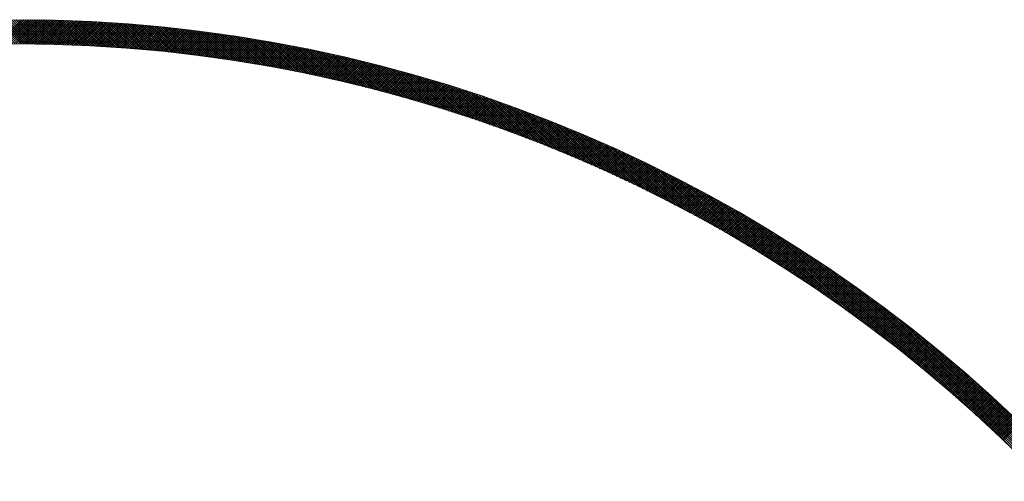
# Model space of a CAD drawing. Units: millimetres. Extents: x 55905 to 63829, y -1380 to 4142.
# Drawn here: x 57244 to 57305, y 3144 to 3173 of the extents above; entities that cross this region are included whole.
import ezdxf

# ---------------------------------------------------------------- set-up
doc = ezdxf.new("R2010")
doc.units = ezdxf.units.MM
doc.header["$LTSCALE"] = 101.6
doc.layers.add('003', color=7, linetype='Continuous', lineweight=18)
doc.layers.add('一般', color=7, linetype='Continuous', lineweight=5)

# ---------------------------------------------------------------- blocks, each defined once
blk = doc.blocks.new('グループ-14')
at = {"layer": '003', "color": 7, "lineweight": 15}
for p, q in [((57242.71, 3171.135), (57244.218, 3172.643)), ((57244.222, 3171.143), (57242.73, 3172.636)), ((57242.853, 3171.137), (57244.359, 3172.642)), ((57244.364, 3171.142), (57242.869, 3172.637)), ((57242.996, 3171.139), (57244.499, 3172.641)), ((57244.507, 3171.141), (57243.009, 3172.639)), ((57243.139, 3171.14), (57244.64, 3172.64)), ((57244.649, 3171.14), (57243.149, 3172.64)), ((57243.282, 3171.141), (57244.78, 3172.639)), ((57244.792, 3171.139), (57243.29, 3172.641)), ((57243.424, 3171.142), (57244.92, 3172.638)), ((57244.935, 3171.137), (57243.43, 3172.642)), ((57243.566, 3171.143), (57245.059, 3172.636)), ((57245.078, 3171.136), (57243.571, 3172.643)), ((57243.708, 3171.143), (57245.199, 3172.634)), ((57245.222, 3171.134), (57243.712, 3172.643)), ((57243.85, 3171.143), (57245.338, 3172.632)), ((57245.365, 3171.131), (57243.853, 3172.643)), ((57243.991, 3171.143), (57245.477, 3172.63)), ((57245.509, 3171.129), (57243.995, 3172.643)), ((57244.132, 3171.143), (57245.616, 3172.627)), ((57245.653, 3171.126), (57244.136, 3172.643)), ((57244.273, 3171.143), (57245.755, 3172.624)), ((57245.798, 3171.123), (57244.278, 3172.643)), ((57244.414, 3171.142), (57245.893, 3172.621)), ((57245.942, 3171.12), (57244.42, 3172.642)), ((57244.554, 3171.141), (57246.032, 3172.618)), ((57246.087, 3171.117), (57244.563, 3172.641)), ((57244.695, 3171.14), (57246.17, 3172.615)), ((57246.232, 3171.113), (57244.705, 3172.64)), ((57244.835, 3171.139), (57246.308, 3172.611)), ((57246.378, 3171.109), (57244.848, 3172.638)), ((57244.975, 3171.137), (57246.445, 3172.608)), ((57246.523, 3171.105), (57244.991, 3172.637)), ((57245.114, 3171.135), (57246.583, 3172.604)), ((57246.669, 3171.1), (57245.134, 3172.635)), ((57245.254, 3171.133), (57246.72, 3172.599)), ((57246.815, 3171.096), (57245.278, 3172.633)), ((57245.393, 3171.131), (57246.857, 3172.595)), ((57246.962, 3171.091), (57245.422, 3172.631)), ((57245.532, 3171.128), (57246.994, 3172.59)), ((57247.108, 3171.085), (57245.566, 3172.628)), ((57245.671, 3171.126), (57247.13, 3172.586)), ((57247.255, 3171.08), (57245.71, 3172.625)), ((57245.809, 3171.123), (57247.267, 3172.581)), ((57247.402, 3171.074), (57245.854, 3172.622)), ((57245.948, 3171.12), (57247.403, 3172.575)), ((57247.549, 3171.068), (57245.999, 3172.619)), ((57246.086, 3171.117), (57247.539, 3172.57)), ((57247.697, 3171.062), (57246.144, 3172.616)), ((57246.224, 3171.113), (57247.675, 3172.564)), ((57247.845, 3171.056), (57246.289, 3172.612)), ((57246.361, 3171.109), (57247.811, 3172.559)), ((57247.993, 3171.049), (57246.434, 3172.608)), ((57246.499, 3171.105), (57247.946, 3172.553)), ((57248.142, 3171.042), (57246.58, 3172.604)), ((57246.636, 3171.101), (57248.081, 3172.547)), ((57248.29, 3171.035), (57246.726, 3172.599)), ((57246.773, 3171.097), (57248.216, 3172.54)), ((57248.439, 3171.027), (57246.872, 3172.595)), ((57246.91, 3171.092), (57248.351, 3172.534)), ((57248.588, 3171.02), (57247.018, 3172.59)), ((57247.047, 3171.088), (57248.486, 3172.527)), ((57248.738, 3171.011), (57247.165, 3172.584)), ((57247.183, 3171.083), (57248.62, 3172.52)), ((57248.888, 3171.003), (57247.312, 3172.579)), ((57247.319, 3171.078), (57248.755, 3172.513)), ((57247.456, 3171.072), (57248.889, 3172.505)), ((57249.038, 3170.995), (57247.459, 3172.573)), ((57247.591, 3171.067), (57249.023, 3172.498)), ((57249.188, 3170.986), (57247.606, 3172.567)), ((57247.727, 3171.061), (57249.156, 3172.49)), ((57249.338, 3170.977), (57247.754, 3172.561)), ((57247.863, 3171.055), (57249.29, 3172.482)), ((57249.489, 3170.967), (57247.902, 3172.555)), ((57247.998, 3171.049), (57249.423, 3172.474)), ((57249.64, 3170.958), (57248.05, 3172.548)), ((57248.133, 3171.042), (57249.556, 3172.466)), ((57249.792, 3170.948), (57248.198, 3172.541)), ((57248.268, 3171.036), (57249.689, 3172.457)), ((57249.943, 3170.937), (57248.347, 3172.534)), ((57248.402, 3171.029), (57249.822, 3172.449)), ((57250.095, 3170.927), (57248.496, 3172.526)), ((57248.537, 3171.022), (57249.955, 3172.44)), ((57250.248, 3170.916), (57248.645, 3172.519)), ((57248.671, 3171.015), (57250.087, 3172.431)), ((57250.4, 3170.905), (57248.794, 3172.511)), ((57248.805, 3171.008), (57250.219, 3172.422)), ((57248.939, 3171), (57250.351, 3172.412)), ((57250.553, 3170.894), (57248.944, 3172.502)), ((57249.073, 3170.993), (57250.483, 3172.403)), ((57250.706, 3170.882), (57249.094, 3172.494)), ((57249.206, 3170.985), (57250.615, 3172.393)), ((57250.859, 3170.87), (57249.244, 3172.485)), ((57249.34, 3170.977), (57250.746, 3172.383)), ((57251.013, 3170.858), (57249.395, 3172.476)), ((57249.473, 3170.968), (57250.878, 3172.373)), ((57251.167, 3170.845), (57249.545, 3172.467)), ((57249.606, 3170.96), (57251.009, 3172.363)), ((57251.321, 3170.832), (57249.696, 3172.457)), ((57249.739, 3170.951), (57251.14, 3172.352)), ((57251.476, 3170.819), (57249.848, 3172.447)), ((57249.871, 3170.942), (57251.271, 3172.342)), ((57251.631, 3170.806), (57249.999, 3172.437)), ((57250.003, 3170.933), (57251.401, 3172.331)), ((57250.136, 3170.924), (57251.532, 3172.32)), ((57251.786, 3170.792), (57250.151, 3172.427)), ((57250.268, 3170.915), (57251.662, 3172.309)), ((57251.941, 3170.778), (57250.303, 3172.416)), ((57250.399, 3170.905), (57251.792, 3172.297)), ((57252.097, 3170.764), (57250.456, 3172.405)), ((57250.531, 3170.895), (57251.922, 3172.286)), ((57252.253, 3170.749), (57250.608, 3172.394)), ((57250.663, 3170.885), (57252.052, 3172.274)), ((57252.409, 3170.734), (57250.761, 3172.382)), ((57250.794, 3170.875), (57252.181, 3172.262)), ((57252.566, 3170.719), (57250.915, 3172.37)), ((57250.925, 3170.865), (57252.31, 3172.25)), ((57251.056, 3170.854), (57252.44, 3172.238)), ((57252.723, 3170.703), (57251.068, 3172.358)), ((57251.187, 3170.844), (57252.569, 3172.226)), ((57252.88, 3170.687), (57251.222, 3172.346)), ((57251.317, 3170.833), (57252.698, 3172.213)), ((57253.038, 3170.671), (57251.376, 3172.333)), ((57253.196, 3170.655), (57251.531, 3172.32)), ((57253.354, 3170.638), (57251.685, 3172.307)), ((57253.513, 3170.621), (57251.84, 3172.293)), ((57253.672, 3170.603), (57251.996, 3172.279)), ((57253.831, 3170.585), (57252.151, 3172.265)), ((57253.99, 3170.567), (57252.307, 3172.251)), ((57254.15, 3170.549), (57252.463, 3172.236)), ((57254.311, 3170.53), (57252.62, 3172.221)), ((57251.448, 3170.822), (57252.826, 3172.2)), ((57251.578, 3170.81), (57252.955, 3172.187)), ((57251.708, 3170.799), (57253.083, 3172.174)), ((57251.838, 3170.787), (57253.211, 3172.161)), ((57251.967, 3170.776), (57253.339, 3172.148)), ((57252.097, 3170.764), (57253.467, 3172.134)), ((57252.226, 3170.752), (57253.595, 3172.12)), ((57252.355, 3170.739), (57253.722, 3172.107)), ((57252.484, 3170.727), (57253.85, 3172.093)), ((57252.613, 3170.714), (57253.977, 3172.078)), ((57252.741, 3170.701), (57254.104, 3172.064)), ((57254.471, 3170.511), (57252.777, 3172.205)), ((57252.87, 3170.688), (57254.231, 3172.049)), ((57254.632, 3170.491), (57252.934, 3172.19)), ((57252.998, 3170.675), (57254.358, 3172.035)), ((57254.793, 3170.471), (57253.091, 3172.174)), ((57253.126, 3170.662), (57254.484, 3172.02)), ((57254.955, 3170.451), (57253.249, 3172.157)), ((57253.254, 3170.648), (57254.611, 3172.005)), ((57253.382, 3170.635), (57254.737, 3171.989)), ((57255.117, 3170.431), (57253.407, 3172.141)), ((57253.51, 3170.621), (57254.863, 3171.974)), ((57255.279, 3170.41), (57253.565, 3172.124)), ((57253.637, 3170.607), (57254.989, 3171.959)), ((57255.442, 3170.389), (57253.724, 3172.106)), ((57253.764, 3170.593), (57255.114, 3171.943)), ((57255.605, 3170.367), (57253.883, 3172.089)), ((57253.891, 3170.578), (57255.24, 3171.927)), ((57254.018, 3170.564), (57255.365, 3171.911)), ((57255.768, 3170.345), (57254.042, 3172.071)), ((57254.145, 3170.549), (57255.491, 3171.895)), ((57255.932, 3170.323), (57254.202, 3172.053)), ((57254.272, 3170.534), (57255.616, 3171.879)), ((57256.096, 3170.3), (57254.362, 3172.034)), ((57254.398, 3170.519), (57255.741, 3171.862)), ((57256.261, 3170.277), (57254.522, 3172.015)), ((57254.524, 3170.504), (57255.865, 3171.845)), ((57254.65, 3170.489), (57255.99, 3171.829)), ((57256.425, 3170.254), (57254.683, 3171.996)), ((57254.776, 3170.473), (57256.115, 3171.812)), ((57256.59, 3170.23), (57254.844, 3171.976)), ((57254.902, 3170.458), (57256.239, 3171.795)), ((57256.756, 3170.206), (57255.005, 3171.957)), ((57255.028, 3170.442), (57256.363, 3171.777)), ((57255.153, 3170.426), (57256.487, 3171.76)), ((57256.922, 3170.181), (57255.167, 3171.936)), ((57255.278, 3170.41), (57256.611, 3171.742)), ((57257.088, 3170.156), (57255.329, 3171.916)), ((57255.404, 3170.394), (57256.735, 3171.725)), ((57257.255, 3170.131), (57255.491, 3171.895)), ((57255.528, 3170.377), (57256.858, 3171.707)), ((57255.653, 3170.36), (57256.982, 3171.689)), ((57257.422, 3170.105), (57255.654, 3171.874)), ((57255.778, 3170.344), (57257.105, 3171.671)), ((57257.59, 3170.079), (57255.817, 3171.852)), ((57255.902, 3170.327), (57257.228, 3171.652)), ((57257.757, 3170.053), (57255.98, 3171.83)), ((57256.027, 3170.31), (57257.351, 3171.634)), ((57257.926, 3170.026), (57256.144, 3171.808)), ((57256.151, 3170.292), (57257.474, 3171.615)), ((57258.094, 3169.999), (57256.308, 3171.785)), ((57258.263, 3169.971), (57256.473, 3171.762)), ((57258.433, 3169.943), (57256.637, 3171.739)), ((57258.603, 3169.915), (57256.803, 3171.715)), ((57258.773, 3169.886), (57256.968, 3171.691)), ((57258.944, 3169.857), (57257.134, 3171.666)), ((57259.115, 3169.827), (57257.3, 3171.641)), ((57259.286, 3169.797), (57257.467, 3171.616)), ((57256.275, 3170.275), (57257.596, 3171.596)), ((57256.399, 3170.257), (57257.719, 3171.577)), ((57256.522, 3170.24), (57257.841, 3171.558)), ((57256.646, 3170.222), (57257.963, 3171.539)), ((57256.769, 3170.204), (57258.085, 3171.52)), ((57256.893, 3170.186), (57258.207, 3171.5)), ((57257.016, 3170.167), (57258.329, 3171.48)), ((57257.139, 3170.149), (57258.45, 3171.461)), ((57257.261, 3170.13), (57258.572, 3171.441)), ((57257.384, 3170.111), (57258.693, 3171.421)), ((57257.506, 3170.092), (57258.814, 3171.4)), ((57257.629, 3170.073), (57258.935, 3171.38)), ((57259.458, 3169.766), (57257.634, 3171.59)), ((57257.751, 3170.054), (57259.056, 3171.359)), ((57259.63, 3169.735), (57257.801, 3171.564)), ((57257.873, 3170.035), (57259.177, 3171.339)), ((57259.803, 3169.704), (57257.969, 3171.538)), ((57257.995, 3170.015), (57259.298, 3171.318)), ((57258.117, 3169.995), (57259.418, 3171.297)), ((57259.976, 3169.672), (57258.137, 3171.511)), ((57258.238, 3169.975), (57259.538, 3171.276)), ((57260.15, 3169.64), (57258.306, 3171.484)), ((57258.359, 3169.955), (57259.658, 3171.254)), ((57260.324, 3169.607), (57258.475, 3171.457)), ((57258.481, 3169.935), (57259.778, 3171.233)), ((57258.602, 3169.915), (57259.898, 3171.211)), ((57260.499, 3169.574), (57258.644, 3171.429)), ((57258.723, 3169.894), (57260.018, 3171.19)), ((57260.674, 3169.541), (57258.814, 3171.4)), ((57258.844, 3169.874), (57260.138, 3171.168)), ((57258.964, 3169.853), (57260.257, 3171.146)), ((57260.849, 3169.507), (57258.984, 3171.372)), ((57259.085, 3169.832), (57260.376, 3171.124)), ((57261.025, 3169.472), (57259.155, 3171.342)), ((57259.205, 3169.811), (57260.496, 3171.101)), ((57259.325, 3169.79), (57260.615, 3171.079)), ((57261.202, 3169.437), (57259.326, 3171.313)), ((57259.446, 3169.769), (57260.733, 3171.057)), ((57261.378, 3169.402), (57259.497, 3171.283)), ((57259.565, 3169.747), (57260.852, 3171.034)), ((57261.556, 3169.366), (57259.669, 3171.252)), ((57259.685, 3169.726), (57260.971, 3171.011)), ((57259.805, 3169.704), (57261.089, 3170.988)), ((57261.734, 3169.329), (57259.841, 3171.222)), ((57261.912, 3169.293), (57260.014, 3171.19)), ((57262.091, 3169.255), (57260.187, 3171.159)), ((57262.27, 3169.217), (57260.361, 3171.127)), ((57262.45, 3169.179), (57260.535, 3171.094)), ((57262.63, 3169.14), (57260.709, 3171.061)), ((57262.81, 3169.101), (57260.884, 3171.028)), ((57262.992, 3169.061), (57261.059, 3170.994)), ((57259.924, 3169.682), (57261.208, 3170.965)), ((57260.044, 3169.66), (57261.326, 3170.942)), ((57260.163, 3169.638), (57261.444, 3170.918)), ((57260.282, 3169.615), (57261.562, 3170.895)), ((57260.401, 3169.593), (57261.679, 3170.871)), ((57260.52, 3169.57), (57261.797, 3170.847)), ((57260.639, 3169.547), (57261.915, 3170.824)), ((57260.757, 3169.525), (57262.032, 3170.799)), ((57260.875, 3169.502), (57262.149, 3170.775)), ((57260.994, 3169.478), (57262.266, 3170.751)), ((57261.112, 3169.455), (57262.383, 3170.727)), ((57261.23, 3169.432), (57262.5, 3170.702)), ((57263.174, 3169.021), (57261.235, 3170.96)), ((57261.348, 3169.408), (57262.617, 3170.677)), ((57263.356, 3168.98), (57261.411, 3170.925)), ((57261.465, 3169.384), (57262.733, 3170.652)), ((57261.583, 3169.36), (57262.85, 3170.627)), ((57263.539, 3168.939), (57261.587, 3170.89)), ((57261.7, 3169.336), (57262.966, 3170.602)), ((57263.722, 3168.897), (57261.765, 3170.854)), ((57261.817, 3169.312), (57263.082, 3170.577)), ((57261.935, 3169.288), (57263.198, 3170.552)), ((57263.906, 3168.854), (57261.942, 3170.818)), ((57262.052, 3169.263), (57263.314, 3170.526)), ((57264.09, 3168.811), (57262.12, 3170.781)), ((57262.168, 3169.239), (57263.43, 3170.5)), ((57262.285, 3169.214), (57263.546, 3170.475)), ((57264.275, 3168.768), (57262.299, 3170.744)), ((57262.402, 3169.189), (57263.661, 3170.449)), ((57264.461, 3168.724), (57262.478, 3170.707)), ((57262.518, 3169.164), (57263.777, 3170.423)), ((57262.635, 3169.139), (57263.892, 3170.397)), ((57264.647, 3168.679), (57262.657, 3170.669)), ((57264.833, 3168.634), (57262.837, 3170.63)), ((57265.021, 3168.588), (57263.017, 3170.591)), ((57265.208, 3168.542), (57263.198, 3170.552)), ((57265.397, 3168.495), (57263.38, 3170.512)), ((57265.586, 3168.447), (57263.562, 3170.471)), ((57265.775, 3168.399), (57263.744, 3170.43)), ((57265.965, 3168.35), (57263.927, 3170.389)), ((57262.751, 3169.114), (57264.007, 3170.37)), ((57262.867, 3169.089), (57264.122, 3170.344)), ((57262.983, 3169.063), (57264.237, 3170.317)), ((57263.098, 3169.038), (57264.352, 3170.291)), ((57263.214, 3169.012), (57264.466, 3170.264)), ((57263.33, 3168.986), (57264.581, 3170.237)), ((57263.445, 3168.96), (57264.695, 3170.21)), ((57263.56, 3168.934), (57264.809, 3170.183)), ((57263.675, 3168.907), (57264.923, 3170.155)), ((57263.79, 3168.881), (57265.037, 3170.128)), ((57263.905, 3168.854), (57265.151, 3170.1)), ((57264.02, 3168.828), (57265.265, 3170.073)), ((57266.156, 3168.301), (57264.111, 3170.346)), ((57264.135, 3168.801), (57265.378, 3170.045)), ((57264.249, 3168.774), (57265.492, 3170.017)), ((57266.347, 3168.251), (57264.295, 3170.304)), ((57264.363, 3168.747), (57265.605, 3169.989)), ((57264.478, 3168.72), (57265.718, 3169.96)), ((57266.539, 3168.201), (57264.479, 3170.261)), ((57264.592, 3168.692), (57265.832, 3169.932)), ((57266.732, 3168.149), (57264.664, 3170.217)), ((57264.706, 3168.665), (57265.945, 3169.904)), ((57264.819, 3168.637), (57266.057, 3169.875)), ((57266.925, 3168.098), (57264.85, 3170.173)), ((57264.933, 3168.609), (57266.17, 3169.846)), ((57267.119, 3168.045), (57265.036, 3170.128)), ((57265.047, 3168.582), (57266.283, 3169.818)), ((57265.16, 3168.554), (57266.395, 3169.789)), ((57267.314, 3167.992), (57265.223, 3170.083)), ((57267.509, 3167.938), (57265.41, 3170.037)), ((57267.705, 3167.884), (57265.598, 3169.991)), ((57267.901, 3167.829), (57265.786, 3169.943)), ((57268.098, 3167.773), (57265.975, 3169.896)), ((57268.296, 3167.716), (57266.165, 3169.848)), ((57268.495, 3167.659), (57266.355, 3169.799)), ((57265.273, 3168.526), (57266.508, 3169.76)), ((57265.387, 3168.497), (57266.62, 3169.73)), ((57265.5, 3168.469), (57266.732, 3169.701)), ((57265.613, 3168.44), (57266.844, 3169.672)), ((57265.725, 3168.412), (57266.956, 3169.642)), ((57265.838, 3168.383), (57267.067, 3169.612)), ((57265.951, 3168.354), (57267.179, 3169.583)), ((57266.063, 3168.325), (57267.291, 3169.553)), ((57266.175, 3168.296), (57267.402, 3169.523)), ((57266.288, 3168.267), (57267.513, 3169.492)), ((57266.4, 3168.237), (57267.624, 3169.462)), ((57266.512, 3168.208), (57267.735, 3169.432)), ((57268.694, 3167.601), (57266.546, 3169.75)), ((57266.623, 3168.178), (57267.846, 3169.401)), ((57266.735, 3168.149), (57267.957, 3169.371)), ((57268.894, 3167.543), (57266.737, 3169.7)), ((57266.847, 3168.119), (57268.068, 3169.34)), ((57269.095, 3167.483), (57266.929, 3169.649)), ((57266.958, 3168.089), (57268.178, 3169.309)), ((57267.069, 3168.059), (57268.289, 3169.278)), ((57269.296, 3167.423), (57267.122, 3169.598)), ((57267.181, 3168.028), (57268.399, 3169.247)), ((57267.292, 3167.998), (57268.509, 3169.216)), ((57269.499, 3167.363), (57267.315, 3169.546)), ((57267.403, 3167.968), (57268.619, 3169.184)), ((57269.702, 3167.301), (57267.509, 3169.494)), ((57269.906, 3167.239), (57267.704, 3169.441)), ((57270.11, 3167.175), (57267.899, 3169.387)), ((57270.315, 3167.112), (57268.095, 3169.332)), ((57270.522, 3167.047), (57268.291, 3169.277)), ((57270.729, 3166.981), (57268.488, 3169.222)), ((57270.936, 3166.915), (57268.686, 3169.165)), ((57267.513, 3167.937), (57268.729, 3169.153)), ((57267.624, 3167.906), (57268.839, 3169.121)), ((57267.735, 3167.875), (57268.949, 3169.09)), ((57267.845, 3167.845), (57269.058, 3169.058)), ((57267.956, 3167.813), (57269.168, 3169.026)), ((57268.066, 3167.782), (57269.277, 3168.994)), ((57268.176, 3167.751), (57269.386, 3168.962)), ((57268.286, 3167.719), (57269.496, 3168.929)), ((57268.396, 3167.688), (57269.605, 3168.897)), ((57268.505, 3167.656), (57269.713, 3168.864)), ((57268.615, 3167.624), (57269.822, 3168.832)), ((57268.725, 3167.593), (57269.931, 3168.799)), ((57268.834, 3167.561), (57270.039, 3168.766)), ((57271.145, 3166.848), (57268.885, 3169.108)), ((57268.943, 3167.528), (57270.148, 3168.733)), ((57269.052, 3167.496), (57270.256, 3168.7)), ((57271.354, 3166.78), (57269.084, 3169.05)), ((57269.161, 3167.464), (57270.364, 3168.667)), ((57269.27, 3167.431), (57270.473, 3168.633)), ((57271.565, 3166.711), (57269.284, 3168.992)), ((57269.379, 3167.399), (57270.581, 3168.6)), ((57271.776, 3166.641), (57269.484, 3168.933)), ((57269.488, 3167.366), (57270.688, 3168.566)), ((57271.988, 3166.57), (57269.686, 3168.873)), ((57272.201, 3166.499), (57269.888, 3168.812)), ((57272.415, 3166.426), (57270.091, 3168.751)), ((57272.63, 3166.353), (57270.294, 3168.688)), ((57272.845, 3166.279), (57270.499, 3168.625)), ((57273.062, 3166.203), (57270.704, 3168.562)), ((57269.596, 3167.333), (57270.796, 3168.533)), ((57269.705, 3167.3), (57270.904, 3168.499)), ((57269.813, 3167.267), (57271.011, 3168.465)), ((57269.921, 3167.234), (57271.119, 3168.431)), ((57270.029, 3167.2), (57271.226, 3168.397)), ((57270.137, 3167.167), (57271.333, 3168.363)), ((57270.245, 3167.133), (57271.44, 3168.328)), ((57270.353, 3167.1), (57271.547, 3168.294)), ((57270.461, 3167.066), (57271.654, 3168.259)), ((57270.568, 3167.032), (57271.761, 3168.225)), ((57270.676, 3166.998), (57271.868, 3168.19)), ((57270.783, 3166.964), (57271.974, 3168.155)), ((57270.89, 3166.93), (57272.081, 3168.12)), ((57273.28, 3166.127), (57270.91, 3168.497)), ((57270.997, 3166.895), (57272.187, 3168.085)), ((57271.104, 3166.861), (57272.293, 3168.05)), ((57273.499, 3166.05), (57271.116, 3168.432)), ((57271.211, 3166.826), (57272.399, 3168.014)), ((57271.318, 3166.792), (57272.505, 3167.979)), ((57273.718, 3165.971), (57271.324, 3168.366)), ((57271.424, 3166.757), (57272.611, 3167.943)), ((57273.939, 3165.892), (57271.532, 3168.299)), ((57274.161, 3165.812), (57271.741, 3168.231)), ((57274.384, 3165.73), (57271.951, 3168.163)), ((57274.607, 3165.648), (57272.162, 3168.093)), ((57274.832, 3165.564), (57272.374, 3168.023)), ((57275.058, 3165.48), (57272.587, 3167.952)), ((57271.531, 3166.722), (57272.717, 3167.908)), ((57271.637, 3166.687), (57272.822, 3167.872)), ((57271.744, 3166.652), (57272.928, 3167.836)), ((57271.85, 3166.616), (57273.033, 3167.8)), ((57271.956, 3166.581), (57273.139, 3167.764)), ((57272.062, 3166.546), (57273.244, 3167.728)), ((57272.168, 3166.51), (57273.349, 3167.692)), ((57272.273, 3166.474), (57273.454, 3167.655)), ((57272.379, 3166.439), (57273.559, 3167.619)), ((57272.484, 3166.403), (57273.664, 3167.582)), ((57272.59, 3166.367), (57273.768, 3167.545)), ((57272.695, 3166.33), (57273.873, 3167.508)), ((57275.286, 3165.394), (57272.8, 3167.88)), ((57272.8, 3166.294), (57273.977, 3167.471)), ((57272.905, 3166.258), (57274.082, 3167.434)), ((57273.01, 3166.221), (57274.186, 3167.397)), ((57275.514, 3165.307), (57273.014, 3167.807)), ((57273.115, 3166.185), (57274.29, 3167.36)), ((57273.22, 3166.148), (57274.394, 3167.323)), ((57275.744, 3165.219), (57273.23, 3167.733)), ((57275.974, 3165.129), (57273.446, 3167.658)), ((57276.206, 3165.039), (57273.663, 3167.582)), ((57276.44, 3164.947), (57273.881, 3167.505)), ((57276.674, 3164.854), (57274.1, 3167.428)), ((57276.91, 3164.76), (57274.321, 3167.349)), ((57273.324, 3166.111), (57274.498, 3167.285)), ((57273.429, 3166.074), (57274.602, 3167.247)), ((57273.533, 3166.037), (57274.706, 3167.21)), ((57273.638, 3166), (57274.809, 3167.172)), ((57273.742, 3165.963), (57274.913, 3167.134)), ((57273.846, 3165.926), (57275.016, 3167.096)), ((57273.95, 3165.888), (57275.12, 3167.058)), ((57274.054, 3165.851), (57275.223, 3167.02)), ((57274.157, 3165.813), (57275.326, 3166.981)), ((57274.261, 3165.775), (57275.429, 3166.943)), ((57274.365, 3165.737), (57275.532, 3166.904)), ((57274.468, 3165.699), (57275.634, 3166.866)), ((57277.147, 3164.664), (57274.542, 3167.269)), ((57274.571, 3165.661), (57275.737, 3166.827)), ((57274.675, 3165.623), (57275.84, 3166.788)), ((57277.386, 3164.567), (57274.764, 3167.188)), ((57274.778, 3165.585), (57275.942, 3166.749)), ((57274.881, 3165.546), (57276.045, 3166.71)), ((57277.625, 3164.468), (57274.987, 3167.107)), ((57277.867, 3164.369), (57275.211, 3167.024)), ((57278.109, 3164.267), (57275.437, 3166.94)), ((57278.353, 3164.165), (57275.663, 3166.855)), ((57278.599, 3164.06), (57275.891, 3166.769)), ((57274.984, 3165.508), (57276.147, 3166.671)), ((57275.086, 3165.469), (57276.249, 3166.632)), ((57275.189, 3165.43), (57276.351, 3166.592)), ((57275.292, 3165.392), (57276.453, 3166.553)), ((57275.394, 3165.353), (57276.555, 3166.513)), ((57275.497, 3165.314), (57276.657, 3166.474)), ((57275.599, 3165.274), (57276.758, 3166.434)), ((57275.701, 3165.235), (57276.86, 3166.394)), ((57275.803, 3165.196), (57276.961, 3166.354)), ((57275.905, 3165.156), (57277.062, 3166.314)), ((57276.007, 3165.117), (57277.164, 3166.274)), ((57276.109, 3165.077), (57277.265, 3166.233)), ((57278.846, 3163.955), (57276.12, 3166.681)), ((57276.21, 3165.037), (57277.366, 3166.193)), ((57276.312, 3164.998), (57277.467, 3166.152)), ((57279.095, 3163.847), (57276.35, 3166.593)), ((57276.413, 3164.958), (57277.568, 3166.112)), ((57279.345, 3163.738), (57276.581, 3166.503)), ((57279.597, 3163.628), (57276.813, 3166.412)), ((57279.851, 3163.515), (57277.047, 3166.32)), ((57280.107, 3163.401), (57277.281, 3166.227)), ((57280.364, 3163.286), (57277.517, 3166.132)), ((57276.515, 3164.917), (57277.668, 3166.071)), ((57276.616, 3164.877), (57277.769, 3166.03)), ((57276.717, 3164.837), (57277.87, 3165.989)), ((57276.818, 3164.797), (57277.97, 3165.949)), ((57276.919, 3164.756), (57278.07, 3165.907)), ((57277.02, 3164.715), (57278.171, 3165.866)), ((57277.12, 3164.675), (57278.271, 3165.825)), ((57277.221, 3164.634), (57278.371, 3165.784)), ((57277.322, 3164.593), (57278.471, 3165.742)), ((57277.422, 3164.552), (57278.57, 3165.7)), ((57277.522, 3164.511), (57278.67, 3165.659)), ((57277.623, 3164.47), (57278.77, 3165.617)), ((57277.723, 3164.428), (57278.869, 3165.575)), ((57280.623, 3163.168), (57277.755, 3166.036)), ((57277.823, 3164.387), (57278.969, 3165.533)), ((57277.923, 3164.345), (57279.068, 3165.491)), ((57280.884, 3163.049), (57277.993, 3165.939)), ((57281.147, 3162.927), (57278.234, 3165.84)), ((57281.411, 3162.804), (57278.475, 3165.74)), ((57281.678, 3162.679), (57278.718, 3165.639)), ((57281.947, 3162.551), (57278.962, 3165.536)), ((57278.022, 3164.304), (57279.167, 3165.449)), ((57278.122, 3164.262), (57279.266, 3165.407)), ((57278.222, 3164.22), (57279.365, 3165.364)), ((57278.321, 3164.178), (57279.464, 3165.322)), ((57278.42, 3164.136), (57279.563, 3165.279)), ((57278.52, 3164.094), (57279.662, 3165.236)), ((57278.619, 3164.052), (57279.761, 3165.194)), ((57278.718, 3164.01), (57279.859, 3165.151)), ((57278.817, 3163.967), (57279.958, 3165.108)), ((57278.916, 3163.925), (57280.056, 3165.065)), ((57279.015, 3163.882), (57280.154, 3165.022)), ((57279.113, 3163.839), (57280.252, 3164.978)), ((57282.218, 3162.422), (57279.208, 3165.431)), ((57279.212, 3163.797), (57280.351, 3164.935)), ((57279.311, 3163.754), (57280.448, 3164.891)), ((57282.491, 3162.29), (57279.455, 3165.326)), ((57282.767, 3162.156), (57279.704, 3165.218)), ((57283.044, 3162.019), (57279.955, 3165.109)), ((57283.324, 3161.881), (57280.207, 3164.999)), ((57283.607, 3161.739), (57280.46, 3164.886)), ((57279.409, 3163.711), (57280.546, 3164.848)), ((57279.507, 3163.667), (57280.644, 3164.804)), ((57279.605, 3163.624), (57280.742, 3164.761)), ((57279.704, 3163.581), (57280.839, 3164.717)), ((57279.802, 3163.537), (57280.937, 3164.673)), ((57279.899, 3163.494), (57281.034, 3164.629)), ((57279.997, 3163.45), (57281.132, 3164.585)), ((57280.095, 3163.407), (57281.229, 3164.54)), ((57280.193, 3163.363), (57281.326, 3164.496)), ((57280.29, 3163.319), (57281.423, 3164.452)), ((57280.388, 3163.275), (57281.52, 3164.407)), ((57280.485, 3163.231), (57281.617, 3164.363)), ((57280.582, 3163.187), (57281.713, 3164.318)), ((57280.679, 3163.142), (57281.81, 3164.273)), ((57283.892, 3161.596), (57280.716, 3164.772)), ((57284.18, 3161.449), (57280.973, 3164.656)), ((57284.471, 3161.3), (57281.232, 3164.539)), ((57284.764, 3161.148), (57281.493, 3164.42)), ((57285.061, 3160.993), (57281.755, 3164.298)), ((57280.776, 3163.098), (57281.906, 3164.228)), ((57280.873, 3163.053), (57282.003, 3164.183)), ((57280.97, 3163.009), (57282.099, 3164.138)), ((57281.067, 3162.964), (57282.195, 3164.093)), ((57281.163, 3162.919), (57282.292, 3164.048)), ((57281.26, 3162.875), (57282.388, 3164.002)), ((57281.356, 3162.83), (57282.484, 3163.957)), ((57281.453, 3162.784), (57282.58, 3163.911)), ((57281.549, 3162.739), (57282.675, 3163.866)), ((57281.645, 3162.694), (57282.771, 3163.82)), ((57281.741, 3162.649), (57282.867, 3163.774)), ((57281.837, 3162.603), (57282.962, 3163.728)), ((57281.933, 3162.558), (57283.057, 3163.682)), ((57285.36, 3160.835), (57282.02, 3164.175)), ((57285.663, 3160.674), (57282.286, 3164.05)), ((57285.969, 3160.509), (57282.555, 3163.923)), ((57286.278, 3160.341), (57282.826, 3163.794)), ((57286.591, 3160.17), (57283.099, 3163.662)), ((57282.029, 3162.512), (57283.153, 3163.636)), ((57282.125, 3162.466), (57283.248, 3163.59)), ((57282.22, 3162.42), (57283.343, 3163.543)), ((57282.316, 3162.375), (57283.438, 3163.497)), ((57282.411, 3162.329), (57283.533, 3163.451)), ((57282.506, 3162.282), (57283.628, 3163.404)), ((57282.602, 3162.236), (57283.723, 3163.357)), ((57282.697, 3162.19), (57283.817, 3163.311)), ((57282.792, 3162.143), (57283.912, 3163.264)), ((57282.887, 3162.097), (57284.006, 3163.217)), ((57282.981, 3162.05), (57284.101, 3163.17)), ((57283.076, 3162.004), (57284.195, 3163.123)), ((57283.171, 3161.957), (57284.289, 3163.075)), ((57286.907, 3159.995), (57283.374, 3163.529)), ((57287.228, 3159.816), (57283.651, 3163.393)), ((57287.552, 3159.633), (57283.931, 3163.254)), ((57287.881, 3159.446), (57284.213, 3163.114)), ((57283.265, 3161.91), (57284.383, 3163.028)), ((57283.36, 3161.863), (57284.477, 3162.981)), ((57283.454, 3161.816), (57284.571, 3162.933)), ((57283.548, 3161.769), (57284.665, 3162.886)), ((57283.643, 3161.722), (57284.759, 3162.838)), ((57283.737, 3161.674), (57284.852, 3162.79)), ((57283.831, 3161.627), (57284.946, 3162.742)), ((57283.925, 3161.579), (57285.04, 3162.694)), ((57284.018, 3161.532), (57285.133, 3162.646)), ((57284.112, 3161.484), (57285.226, 3162.598)), ((57284.206, 3161.436), (57285.319, 3162.55)), ((57284.299, 3161.388), (57285.412, 3162.502)), ((57284.393, 3161.34), (57285.505, 3162.453)), ((57288.214, 3159.254), (57284.497, 3162.971)), ((57288.552, 3159.058), (57284.784, 3162.825)), ((57288.894, 3158.856), (57285.074, 3162.676)), ((57289.242, 3158.65), (57285.367, 3162.525)), ((57284.486, 3161.292), (57285.598, 3162.405)), ((57284.579, 3161.244), (57285.691, 3162.356)), ((57284.672, 3161.196), (57285.784, 3162.307)), ((57284.765, 3161.147), (57285.877, 3162.259)), ((57284.858, 3161.099), (57285.969, 3162.21)), ((57284.951, 3161.05), (57286.062, 3162.161)), ((57285.044, 3161.002), (57286.154, 3162.112)), ((57285.137, 3160.953), (57286.246, 3162.063)), ((57285.229, 3160.904), (57286.339, 3162.013)), ((57285.322, 3160.855), (57286.431, 3161.964)), ((57285.414, 3160.806), (57286.523, 3161.915)), ((57285.507, 3160.757), (57286.615, 3161.865)), ((57289.595, 3158.438), (57285.662, 3162.371)), ((57289.954, 3158.221), (57285.961, 3162.214)), ((57290.319, 3157.997), (57286.262, 3162.054)), ((57290.691, 3157.767), (57286.567, 3161.891)), ((57285.599, 3160.708), (57286.706, 3161.816)), ((57285.691, 3160.659), (57286.798, 3161.766)), ((57285.783, 3160.609), (57286.89, 3161.716)), ((57285.875, 3160.56), (57286.981, 3161.666)), ((57285.967, 3160.51), (57287.073, 3161.616)), ((57286.059, 3160.461), (57287.164, 3161.566)), ((57286.15, 3160.411), (57287.256, 3161.516)), ((57286.242, 3160.361), (57287.347, 3161.466)), ((57286.333, 3160.311), (57287.438, 3161.416)), ((57286.425, 3160.261), (57287.529, 3161.365)), ((57286.516, 3160.211), (57287.62, 3161.315)), ((57286.607, 3160.161), (57287.711, 3161.264)), ((57286.698, 3160.111), (57287.802, 3161.214)), ((57291.069, 3157.53), (57286.875, 3161.724)), ((57291.455, 3157.286), (57287.186, 3161.554)), ((57291.849, 3157.034), (57287.501, 3161.381)), ((57286.79, 3160.06), (57287.892, 3161.163)), ((57286.88, 3160.01), (57287.983, 3161.112)), ((57286.971, 3159.959), (57288.073, 3161.061)), ((57287.062, 3159.909), (57288.164, 3161.01)), ((57287.153, 3159.858), (57288.254, 3160.959)), ((57287.243, 3159.807), (57288.344, 3160.908)), ((57287.334, 3159.756), (57288.435, 3160.857)), ((57287.424, 3159.705), (57288.525, 3160.805)), ((57287.515, 3159.654), (57288.615, 3160.754)), ((57287.605, 3159.603), (57288.705, 3160.702)), ((57287.695, 3159.552), (57288.794, 3160.651)), ((57292.251, 3156.773), (57287.82, 3161.203)), ((57292.662, 3156.503), (57288.143, 3161.022)), ((57293.083, 3156.223), (57288.469, 3160.837)), ((57293.515, 3155.933), (57288.8, 3160.647)), ((57287.785, 3159.5), (57288.884, 3160.599)), ((57287.875, 3159.449), (57288.974, 3160.547)), ((57287.965, 3159.397), (57289.063, 3160.495)), ((57288.055, 3159.346), (57289.153, 3160.444)), ((57288.145, 3159.294), (57289.242, 3160.391)), ((57288.234, 3159.242), (57289.331, 3160.339)), ((57288.324, 3159.19), (57289.421, 3160.287)), ((57288.413, 3159.138), (57289.51, 3160.235)), ((57288.503, 3159.086), (57289.599, 3160.182)), ((57288.592, 3159.034), (57289.688, 3160.13)), ((57288.681, 3158.982), (57289.777, 3160.077)), ((57288.77, 3158.93), (57289.865, 3160.025)), ((57293.959, 3155.63), (57289.136, 3160.453)), ((57294.415, 3155.315), (57289.476, 3160.255)), ((57294.887, 3154.985), (57289.821, 3160.051)), ((57288.859, 3158.877), (57289.954, 3159.972)), ((57288.948, 3158.825), (57290.043, 3159.919)), ((57289.037, 3158.772), (57290.131, 3159.866)), ((57289.126, 3158.719), (57290.219, 3159.813)), ((57289.214, 3158.667), (57290.308, 3159.76)), ((57289.303, 3158.614), (57290.396, 3159.707)), ((57289.391, 3158.561), (57290.484, 3159.654)), ((57289.48, 3158.508), (57290.572, 3159.6)), ((57289.568, 3158.455), (57290.66, 3159.547)), ((57289.656, 3158.401), (57290.748, 3159.493)), ((57289.744, 3158.348), (57290.836, 3159.44)), ((57289.832, 3158.295), (57290.924, 3159.386)), ((57295.374, 3154.64), (57290.171, 3159.842)), ((57295.879, 3154.276), (57290.527, 3159.628)), ((57296.405, 3153.891), (57290.888, 3159.408)), ((57289.92, 3158.241), (57291.011, 3159.332)), ((57290.008, 3158.188), (57291.099, 3159.279)), ((57290.096, 3158.134), (57291.186, 3159.225)), ((57290.184, 3158.08), (57291.274, 3159.171)), ((57290.271, 3158.027), (57291.361, 3159.116)), ((57290.359, 3157.973), (57291.448, 3159.062)), ((57290.446, 3157.919), (57291.536, 3159.008)), ((57290.534, 3157.865), (57291.623, 3158.954)), ((57290.621, 3157.811), (57291.71, 3158.899)), ((57290.708, 3157.756), (57291.796, 3158.845)), ((57290.795, 3157.702), (57291.883, 3158.79)), ((57296.955, 3153.482), (57291.256, 3159.182)), ((57297.533, 3153.046), (57291.63, 3158.949)), ((57290.882, 3157.648), (57291.97, 3158.735)), ((57290.969, 3157.593), (57292.057, 3158.681)), ((57291.056, 3157.538), (57292.143, 3158.626)), ((57291.143, 3157.484), (57292.23, 3158.571)), ((57291.229, 3157.429), (57292.316, 3158.516)), ((57291.316, 3157.374), (57292.402, 3158.461)), ((57291.402, 3157.319), (57292.489, 3158.405)), ((57291.489, 3157.264), (57292.575, 3158.35)), ((57291.575, 3157.209), (57292.661, 3158.295)), ((57291.661, 3157.154), (57292.747, 3158.239)), ((57291.747, 3157.099), (57292.833, 3158.184)), ((57298.144, 3152.576), (57292.011, 3158.709)), ((57298.796, 3152.066), (57292.4, 3158.462)), ((57299.5, 3151.504), (57292.796, 3158.207)), ((57291.834, 3157.043), (57292.918, 3158.128)), ((57291.919, 3156.988), (57293.004, 3158.072)), ((57292.005, 3156.932), (57293.09, 3158.017)), ((57292.091, 3156.877), (57293.175, 3157.961)), ((57292.177, 3156.821), (57293.261, 3157.905)), ((57292.263, 3156.765), (57293.346, 3157.849)), ((57292.348, 3156.709), (57293.431, 3157.792)), ((57292.434, 3156.653), (57293.516, 3157.736)), ((57292.519, 3156.597), (57293.602, 3157.68)), ((57292.604, 3156.541), (57293.687, 3157.624)), ((57292.689, 3156.485), (57293.772, 3157.567)), ((57300.271, 3150.874), (57293.201, 3157.944)), ((57301.138, 3150.148), (57293.615, 3157.671)), ((57292.775, 3156.429), (57293.856, 3157.511)), ((57292.86, 3156.372), (57293.941, 3157.454)), ((57292.944, 3156.316), (57294.026, 3157.397)), ((57293.029, 3156.259), (57294.111, 3157.34)), ((57293.114, 3156.203), (57294.195, 3157.283)), ((57293.199, 3156.146), (57294.28, 3157.227)), ((57293.283, 3156.089), (57294.364, 3157.169)), ((57293.368, 3156.032), (57294.448, 3157.112)), ((57293.452, 3155.975), (57294.532, 3157.055)), ((57293.537, 3155.918), (57294.617, 3156.998)), ((57293.621, 3155.861), (57294.701, 3156.94)), ((57302.155, 3149.273), (57294.04, 3157.388)), ((57303.462, 3148.107), (57294.475, 3157.094)), ((57293.705, 3155.804), (57294.785, 3156.883)), ((57293.789, 3155.746), (57294.868, 3156.825)), ((57293.873, 3155.689), (57294.952, 3156.768)), ((57293.957, 3155.631), (57295.036, 3156.71)), ((57294.041, 3155.574), (57295.12, 3156.652)), ((57294.125, 3155.516), (57295.203, 3156.594)), ((57294.209, 3155.458), (57295.287, 3156.536)), ((57294.292, 3155.401), (57295.37, 3156.478)), ((57294.376, 3155.343), (57295.453, 3156.42)), ((57294.459, 3155.285), (57295.536, 3156.362)), ((57318.053, 3133.658), (57294.922, 3156.789)), ((57317.734, 3134.118), (57295.382, 3156.47)), ((57294.542, 3155.227), (57295.62, 3156.304)), ((57294.626, 3155.169), (57295.703, 3156.245)), ((57294.709, 3155.11), (57295.786, 3156.187)), ((57294.792, 3155.052), (57295.868, 3156.128)), ((57294.875, 3154.994), (57295.951, 3156.07)), ((57294.958, 3154.935), (57296.034, 3156.011)), ((57295.041, 3154.877), (57296.117, 3155.952)), ((57295.124, 3154.818), (57296.199, 3155.893)), ((57295.206, 3154.759), (57296.282, 3155.834)), ((57295.289, 3154.7), (57296.364, 3155.775)), ((57295.371, 3154.641), (57296.446, 3155.716)), ((57317.401, 3134.592), (57295.856, 3156.137)), ((57317.051, 3135.083), (57296.347, 3155.787)), ((57295.454, 3154.582), (57296.529, 3155.657)), ((57295.536, 3154.523), (57296.611, 3155.598)), ((57295.618, 3154.464), (57296.693, 3155.539)), ((57295.701, 3154.405), (57296.775, 3155.479)), ((57295.783, 3154.346), (57296.857, 3155.42)), ((57295.865, 3154.286), (57296.938, 3155.36)), ((57295.947, 3154.227), (57297.02, 3155.3)), ((57296.028, 3154.167), (57297.102, 3155.241)), ((57296.11, 3154.107), (57297.183, 3155.181)), ((57296.192, 3154.048), (57297.265, 3155.121)), ((57316.684, 3135.592), (57296.856, 3155.42)), ((57296.274, 3153.988), (57297.346, 3155.061)), ((57296.355, 3153.928), (57297.428, 3155.001)), ((57296.436, 3153.868), (57297.509, 3154.94)), ((57296.518, 3153.808), (57297.59, 3154.88)), ((57296.599, 3153.748), (57297.671, 3154.82)), ((57296.68, 3153.688), (57297.752, 3154.759)), ((57296.761, 3153.627), (57297.833, 3154.699)), ((57296.842, 3153.567), (57297.914, 3154.638)), ((57296.923, 3153.506), (57297.995, 3154.578)), ((57297.004, 3153.446), (57298.075, 3154.517)), ((57316.295, 3136.122), (57297.386, 3155.031)), ((57315.883, 3136.676), (57297.94, 3154.619)), ((57297.085, 3153.385), (57298.156, 3154.456)), ((57297.166, 3153.324), (57298.237, 3154.395)), ((57297.246, 3153.264), (57298.317, 3154.334)), ((57297.327, 3153.203), (57298.397, 3154.273)), ((57297.407, 3153.142), (57298.478, 3154.212)), ((57297.488, 3153.081), (57298.558, 3154.151)), ((57297.568, 3153.02), (57298.638, 3154.09)), ((57297.648, 3152.958), (57298.718, 3154.028)), ((57297.728, 3152.897), (57298.798, 3153.967)), ((57297.808, 3152.836), (57298.878, 3153.905)), ((57315.442, 3137.259), (57298.523, 3154.178)), ((57297.888, 3152.774), (57298.958, 3153.844)), ((57297.968, 3152.713), (57299.037, 3153.782)), ((57298.048, 3152.651), (57299.117, 3153.72)), ((57298.128, 3152.589), (57299.197, 3153.658)), ((57298.207, 3152.527), (57299.276, 3153.596)), ((57298.287, 3152.466), (57299.355, 3153.534)), ((57298.366, 3152.404), (57299.435, 3153.472)), ((57298.446, 3152.342), (57299.514, 3153.41)), ((57298.525, 3152.279), (57299.593, 3153.348)), ((57298.604, 3152.217), (57299.672, 3153.285)), ((57314.967, 3137.874), (57299.138, 3153.703)), ((57298.683, 3152.155), (57299.751, 3153.223)), ((57298.762, 3152.093), (57299.83, 3153.16)), ((57298.841, 3152.03), (57299.909, 3153.098)), ((57298.92, 3151.968), (57299.988, 3153.035)), ((57298.999, 3151.905), (57300.066, 3152.972)), ((57299.078, 3151.842), (57300.145, 3152.91)), ((57299.156, 3151.78), (57300.223, 3152.847)), ((57299.235, 3151.717), (57300.302, 3152.784)), ((57299.313, 3151.654), (57300.38, 3152.721)), ((57299.392, 3151.591), (57300.459, 3152.657)), ((57314.452, 3138.531), (57299.795, 3153.188)), ((57299.47, 3151.528), (57300.537, 3152.594)), ((57299.548, 3151.464), (57300.615, 3152.531)), ((57299.626, 3151.401), (57300.693, 3152.468)), ((57299.705, 3151.338), (57300.771, 3152.404)), ((57299.783, 3151.274), (57300.849, 3152.341)), ((57299.86, 3151.211), (57300.926, 3152.277)), ((57299.938, 3151.147), (57301.004, 3152.213)), ((57300.016, 3151.084), (57301.082, 3152.149)), ((57300.094, 3151.02), (57301.159, 3152.086)), ((57313.885, 3139.24), (57300.504, 3152.621)), ((57300.171, 3150.956), (57301.237, 3152.022)), ((57300.249, 3150.892), (57301.314, 3151.958)), ((57300.326, 3150.828), (57301.392, 3151.893)), ((57300.404, 3150.764), (57301.469, 3151.829)), ((57300.481, 3150.7), (57301.546, 3151.765)), ((57300.558, 3150.636), (57301.623, 3151.701)), ((57300.635, 3150.571), (57301.7, 3151.636)), ((57300.712, 3150.507), (57301.777, 3151.572)), ((57300.789, 3150.442), (57301.854, 3151.507)), ((57300.866, 3150.378), (57301.931, 3151.442)), ((57313.249, 3140.017), (57301.281, 3151.985)), ((57300.943, 3150.313), (57302.007, 3151.378)), ((57301.019, 3150.249), (57302.084, 3151.313)), ((57301.096, 3150.184), (57302.16, 3151.248)), ((57301.173, 3150.119), (57302.237, 3151.183)), ((57301.249, 3150.054), (57302.313, 3151.118)), ((57301.325, 3149.989), (57302.389, 3151.053)), ((57301.402, 3149.924), (57302.466, 3150.988)), ((57301.478, 3149.859), (57302.542, 3150.922)), ((57301.554, 3149.793), (57302.618, 3150.857)), ((57312.516, 3140.891), (57302.155, 3151.252)), ((57301.63, 3149.728), (57302.694, 3150.791)), ((57301.706, 3149.662), (57302.77, 3150.726)), ((57301.782, 3149.597), (57302.845, 3150.66)), ((57301.858, 3149.531), (57302.921, 3150.595)), ((57301.934, 3149.466), (57302.997, 3150.529)), ((57302.009, 3149.4), (57303.072, 3150.463)), ((57302.085, 3149.334), (57303.148, 3150.397)), ((57302.16, 3149.268), (57303.223, 3150.331)), ((57302.236, 3149.202), (57303.299, 3150.265)), ((57311.633, 3141.916), (57303.18, 3150.369)), ((57302.311, 3149.136), (57303.374, 3150.199)), ((57302.386, 3149.07), (57303.449, 3150.133)), ((57302.461, 3149.004), (57303.524, 3150.066)), ((57302.537, 3148.937), (57303.599, 3150)), ((57302.612, 3148.871), (57303.674, 3149.933)), ((57302.686, 3148.804), (57303.749, 3149.867)), ((57302.761, 3148.738), (57303.824, 3149.8)), ((57302.836, 3148.671), (57303.898, 3149.733)), ((57302.911, 3148.604), (57303.973, 3149.667)), ((57302.985, 3148.538), (57304.048, 3149.6)), ((57303.06, 3148.471), (57304.122, 3149.533)), ((57303.134, 3148.404), (57304.196, 3149.466)), ((57303.209, 3148.337), (57304.271, 3149.399)), ((57303.283, 3148.269), (57304.345, 3149.331)), ((57303.357, 3148.202), (57304.419, 3149.264)), ((57303.431, 3148.135), (57304.493, 3149.197)), ((57303.505, 3148.068), (57304.567, 3149.129)), ((57303.579, 3148), (57304.641, 3149.062)), ((57303.653, 3147.933), (57304.715, 3148.994)), ((57310.457, 3143.233), (57304.497, 3149.193)), ((57303.727, 3147.865), (57304.789, 3148.927)), ((57303.801, 3147.797), (57304.862, 3148.859)), ((57303.874, 3147.73), (57304.936, 3148.791)), ((57303.948, 3147.662), (57305.009, 3148.723)), ((57304.021, 3147.594), (57305.083, 3148.655)), ((57304.095, 3147.526), (57305.156, 3148.587)), ((57304.168, 3147.458), (57305.23, 3148.519)), ((57304.241, 3147.389), (57305.303, 3148.451)), ((57304.315, 3147.321), (57305.376, 3148.382)), ((57304.388, 3147.253), (57305.449, 3148.314)), ((57304.461, 3147.184), (57305.522, 3148.246)), ((57304.534, 3147.116), (57305.595, 3148.177)), ((57304.606, 3147.047), (57305.668, 3148.108)), ((57304.679, 3146.979), (57305.74, 3148.04)), ((57304.752, 3146.91), (57305.813, 3147.971)), ((57304.825, 3146.841), (57305.886, 3147.902)), ((57304.897, 3146.772), (57305.958, 3147.833)), ((57304.97, 3146.703), (57306.03, 3147.764)), ((57305.042, 3146.634), (57306.103, 3147.695)), ((57305.114, 3146.565), (57306.175, 3147.626))]:
    blk.add_line(p, q, dxfattribs=at)
for radius in [90, 88.5]:
    blk.add_circle((57243.907, 3082.643), radius, dxfattribs=at)

msp = doc.modelspace()

# ---------------------------------------------------------------- block references
at = {"layer": '一般', "color": 7}
msp.add_blockref('グループ-14', (0, 0), dxfattribs=at)

doc.saveas('drawing.dxf')
